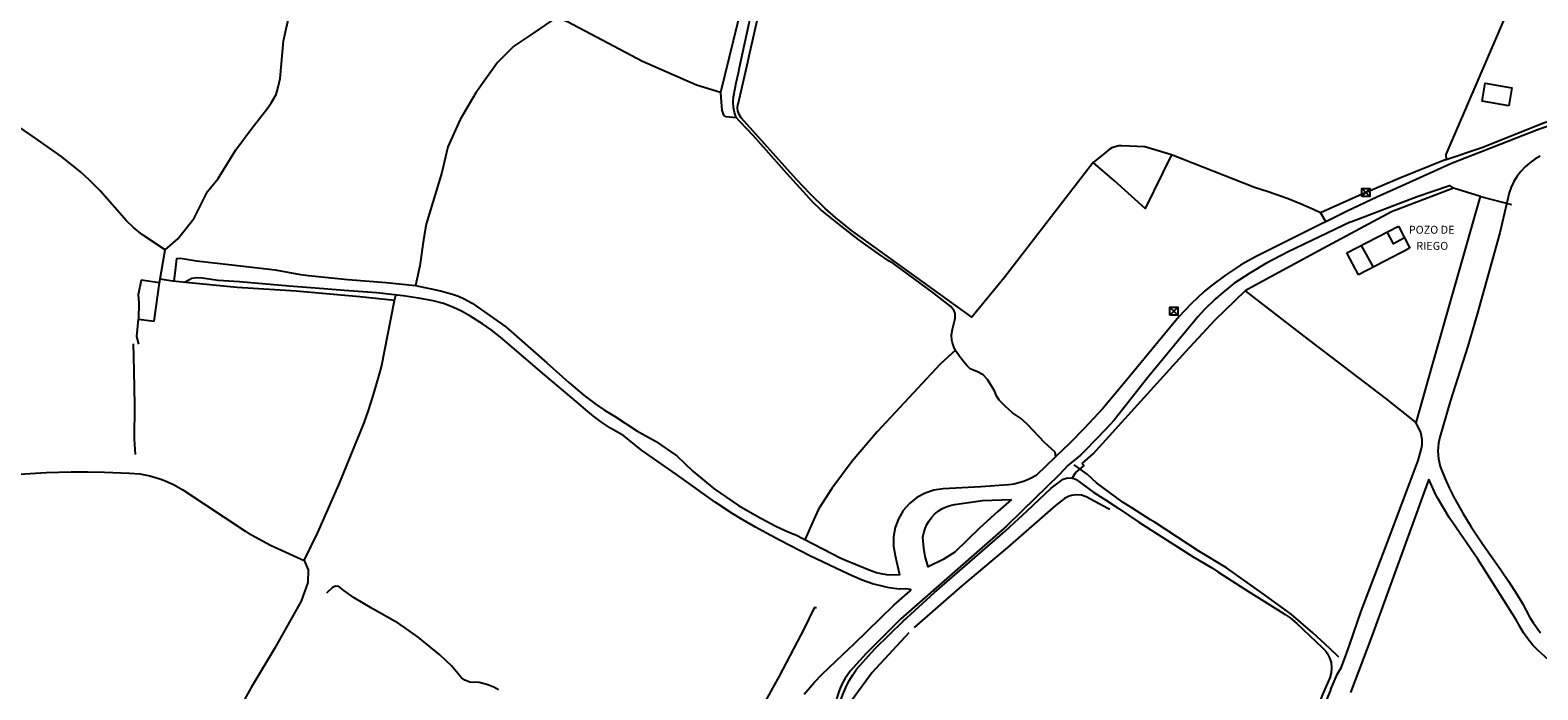
# Model space of a CAD drawing. Extents: x 704814 to 720937, y 4362420 to 4369915.
# Drawn here: x 709164 to 709449, y 4364879 to 4365004 of the extents above; entities that cross this region are included whole.
import ezdxf

# ---------------------------------------------------------------- set-up
doc = ezdxf.new("R2010")
doc.units = 0
doc.header["$MEASUREMENT"] = 0
doc.layers.get('0').update_dxf_attribs({"linetype": 'CONTINUOUS'})
for name, color, linetype in [('BARRANCOS', 5, 'CONTINUOUS'), ('CAMINOS', 7, 'CONTINUOUS'), ('CARRETERAS', 7, 'CONTINUOUS'), ('CONSTRUCCIONES_AUXILIARES', 7, 'CONTINUOUS'), ('EDIFICIOS', 1, 'CONTINUOUS'), ('LÍMITE_DE_PARCELA_RÚSTICA', 3, 'CONTINUOUS'), ('LÍNEA_INTERIOR_DE_EDIFICAC', 7, 'CONTINUOUS'), ('TEXTO_DE_INFORMACIÓN_URBAN', 7, 'CONTINUOUS'), ('VALLA_O_MURO', 3, 'CONTINUOUS')]:
    doc.layers.add(name, color=color, linetype=linetype)
doc.styles.add('CENTURY', font='txt')

# ---------------------------------------------------------------- blocks, each defined once
blk = doc.blocks.new('483')
at = {"color": 0, "linetype": 'BYBLOCK', "flags": 128}
for points in [[(-0.38, -0.38), (-0.38, 0.38), (0.38, 0.38), (0.38, -0.38), (-0.38, -0.38)], [(-0.38, 0.38), (0.38, -0.38)], [(-0.38, -0.38), (0.38, 0.38)]]:
    blk.add_lwpolyline(points, dxfattribs=at)

msp = doc.modelspace()

# ---------------------------------------------------------------- linework, layer by layer
at = {"layer": 'BARRANCOS', "flags": 128}
for points in [[(709297.55, 4364987.08), (709297.24, 4364988.02), (709297.04, 4364989), (709296.97, 4364989.99), (709297.02, 4364990.98), (709297.36, 4364992.66), (709297.57, 4364993.63), (709297.98, 4364995.56), (709298.19, 4364996.53), (709302.22, 4365015.15), (709303.61, 4365021.04), (709304.11, 4365022.97), (709305.41, 4365027.78), (709306.99, 4365034.39), (709308.71, 4365039.78)], [(709339.08, 4364943.04), (709338.85, 4364943.44), (709338.49, 4364944.39), (709338.39, 4364944.89), (709338.34, 4364945.89), (709338.5, 4364947.02), (709339.03, 4364948.99), (709339.02, 4364949.97), (709338.84, 4364950.48), (709338.19, 4364951.26), (709334.79, 4364953.93), (709329.06, 4364958.17), (709327.38, 4364959.37), (709326.52, 4364959.88), (709324.53, 4364961.23), (709320.8, 4364963.92), (709317.63, 4364966.36), (709313.53, 4364969.68), (709312.07, 4364971.03), (709307.15, 4364976.47), (709300.74, 4364983.65), (709298.21, 4364986.31), (709297.55, 4364987.08)], [(709351.4, 4364930.11), (709349.91, 4364931.12), (709348.5, 4364932.42), (709347.36, 4364933.54), (709346.88, 4364934.39), (709346.5, 4364935.3), (709346.18, 4364935.85), (709345.12, 4364937.49), (709344.35, 4364938.35), (709343.24, 4364938.91), (709341.86, 4364939.48), (709341.21, 4364940.09), (709340.36, 4364941.2), (709339.78, 4364941.97), (709339.23, 4364942.77), (709339.08, 4364943.04)], [(709357.89, 4364923.75), (709356.04, 4364925.49), (709352.65, 4364928.99), (709351.4, 4364930.11)], [(709372.49, 4364913.15), (709370.87, 4364914.2), (709365.83, 4364917.9), (709364, 4364919.53), (709361.59, 4364921.33)], [(709411.7, 4364884.86), (709409.96, 4364886.57), (709406.76, 4364889.46), (709402.67, 4364893.03), (709397.63, 4364896.67), (709390.4, 4364901.81), (709385.18, 4364904.93), (709376.91, 4364910.36), (709376.02, 4364910.88), (709372.49, 4364913.15)]]:
    msp.add_lwpolyline(points, dxfattribs=at)
at = {"layer": 'CAMINOS'}
for p, q in [((709430.05, 4364915.63), (709428.73, 4364918.57)), ((709349.7, 4364914.76), (709347.14, 4364912.47)), ((709430.6, 4364914.71), (709430.05, 4364915.63))]:
    msp.add_line(p, q, dxfattribs=at)
at = {"layer": 'CAMINOS', "flags": 128}
for points in [[(709468.65, 4364989.57), (709467.95, 4364988.34), (709467.05, 4364987.07), (709466.29, 4364986.6), (709465.16, 4364986.19), (709463.97, 4364986.05), (709460.3, 4364986.3), (709459.31, 4364986.35), (709456.33, 4364986.29), (709453.37, 4364985.87), (709451.44, 4364985.41), (709449.54, 4364984.79), (709440.82, 4364981.38), (709433.03, 4364978.37), (709424.42, 4364974.43), (709418.92, 4364972.01), (709413.28, 4364969.33)], [(709449.84, 4364979.76), (709448.83, 4364979.17), (709447.88, 4364978.49), (709447, 4364977.72), (709446.2, 4364976.87), (709445.49, 4364975.94), (709444.87, 4364974.94), (709444.36, 4364973.89), (709443.95, 4364972.8), (709442.21, 4364965.26), (709437.93, 4364949.86), (709436.13, 4364943.76), (709432.82, 4364933.27), (709430.85, 4364926.55), (709430.58, 4364925.38), (709430.46, 4364923.9), (709430.58, 4364922.42), (709430.93, 4364920.97), (709431.85, 4364918.65), (709432.66, 4364916.83), (709433.69, 4364914.79)], [(709413.98, 4364967.32), (709426.57, 4364972.1), (709432.7, 4364974.23), (709433.45, 4364973.69), (709433.45, 4364973.69)], [(709413.28, 4364969.33), (709404.37, 4364964.91), (709396.06, 4364960.73), (709394.56, 4364959.93), (709393.08, 4364959.09), (709390.23, 4364957.24), (709387.51, 4364955.2), (709386.21, 4364954.11), (709383.72, 4364951.79), (709381.41, 4364949.3), (709376.3, 4364943.17), (709371.25, 4364937.03), (709366.98, 4364931.96), (709363.45, 4364928.17), (709360.73, 4364925.4), (709358.06, 4364922.84)], [(709413.98, 4364967.32), (709402.1, 4364961.62), (709397.88, 4364959.42), (709394.82, 4364957.59), (709391.84, 4364955.62), (709389.65, 4364953.9), (709388.25, 4364952.68), (709386.26, 4364950.73), (709385.01, 4364949.36), (709384.4, 4364948.65), (709381.4, 4364944.97), (709375.49, 4364937.79), (709369.16, 4364929.73), (709368.35, 4364928.89), (709367.59, 4364928.03), (709363.7, 4364924.06), (709362.75, 4364923.16), (709360.35, 4364921.18), (709358.77, 4364919.49), (709351.73, 4364912.6)], [(709191.1, 4364956.06), (709191.41, 4364958.65), (709191.58, 4364960.35), (709192.3, 4364960.41), (709195.3, 4364959.95), (709202.02, 4364959.17), (709210.23, 4364958.21), (709215.04, 4364957.35), (709216.54, 4364957.18), (709223.98, 4364956.4), (709231.21, 4364955.84), (709236.79, 4364955.24)], [(709298.39, 4364911.17), (709296.89, 4364912.05), (709293.55, 4364914.26), (709286.26, 4364919.48), (709279.63, 4364924.1), (709276.23, 4364926.81), (709273.72, 4364928.27), (709272.05, 4364929.38), (709270.52, 4364930.5), (709269.04, 4364931.7), (709267.59, 4364933), (709261.24, 4364938.34), (709252.89, 4364945.49), (709251.12, 4364946.88), (709249.48, 4364948.01), (709247.29, 4364949.4), (709245.62, 4364950.35), (709243.88, 4364951.17), (709242.08, 4364951.84), (709240.16, 4364952.39), (709237.39, 4364952.87), (709234.43, 4364953.28), (709229.49, 4364953.85), (709223.31, 4364954.32), (709219.43, 4364954.62), (709212.86, 4364955.12), (709203.44, 4364955.95), (709199.42, 4364956.24), (709196.37, 4364956.66), (709195.37, 4364956.7), (709194.4, 4364956.56), (709193.01, 4364955.83)], [(709236.79, 4364955.24), (709241.56, 4364954.25), (709242.69, 4364953.96), (709243.82, 4364953.64), (709244.92, 4364953.24), (709246, 4364952.76), (709247.54, 4364951.92), (709253.89, 4364947.45), (709261.67, 4364940.59), (709265.81, 4364936.89), (709268.74, 4364934.45), (709271.04, 4364932.75), (709272.62, 4364931.67), (709274.52, 4364930.55), (709278.74, 4364927.73), (709282.26, 4364925.8), (709285.1, 4364923.84), (709286.27, 4364922.99), (709289.35, 4364920.08), (709293.39, 4364916.74), (709297.98, 4364913.63), (709302.09, 4364911.27)], [(709426.36, 4364921.13), (709426.72, 4364922.1), (709427.39, 4364924.38), (709427.49, 4364925.06), (709427.51, 4364926.09), (709427.27, 4364927.45), (709426.35, 4364929.27)], [(709358.06, 4364922.84), (709354.4, 4364919.31), (709353.32, 4364918.72), (709352.19, 4364918.23), (709350.22, 4364917.67), (709349.16, 4364917.54), (709343.89, 4364917.16), (709336.78, 4364916.73), (709335.01, 4364916.49), (709333.32, 4364915.94), (709331.75, 4364915.09), (709330.36, 4364913.98), (709329.19, 4364912.64), (709328.8, 4364911.98)], [(709335.36, 4364912.16), (709335.82, 4364912.53), (709336.53, 4364912.99), (709337.29, 4364913.35), (709338.09, 4364913.62), (709338.91, 4364913.8), (709344.2, 4364914.53), (709349.7, 4364914.76)], [(709451.5, 4364884.33), (709449.39, 4364886.21), (709448.42, 4364887.24), (709447.53, 4364888.34), (709446.71, 4364889.5), (709445.97, 4364890.7), (709445.31, 4364891.95), (709438.06, 4364903.46), (709432.63, 4364911.31), (709430.6, 4364914.71)], [(709433.69, 4364914.79), (709433.72, 4364914.74), (709435.21, 4364912.13), (709436.79, 4364909.58), (709438.95, 4364906.33), (709442.41, 4364901.44), (709443.85, 4364899.3), (709445.45, 4364896.78), (709446.47, 4364895.06), (709447.91, 4364892.38), (709448.58, 4364891.31), (709449.93, 4364889.5)], [(709310.44, 4364877.89), (709312.39, 4364880.17), (709313.77, 4364881.6), (709317.74, 4364885.36), (709319.92, 4364887.42), (709327.39, 4364894.75), (709330.43, 4364897.35), (709330.6, 4364897.7), (709329.61, 4364897.79), (709328.5, 4364897.78), (709326.52, 4364898.03), (709325.43, 4364898.24), (709323.39, 4364898.76), (709321.41, 4364899.46), (709319.53, 4364900.31), (709317.64, 4364901.19), (709311.52, 4364904.1), (709305.89, 4364906.96), (709303.26, 4364908.38), (709301.23, 4364909.5), (709298.39, 4364911.17)], [(709302.09, 4364911.27), (709302.22, 4364911.19), (709305.06, 4364909.69), (709306.8, 4364908.87), (709308.57, 4364908.11)], [(709328.8, 4364911.98), (709328.27, 4364911.1), (709327.65, 4364909.43), (709327.34, 4364907.68), (709327.34, 4364905.89), (709327.66, 4364904.14), (709328.49, 4364900.45), (709327.3, 4364900.43), (709326.1, 4364900.48), (709325.32, 4364900.58), (709324.15, 4364900.85), (709323.03, 4364901.24), (709318.15, 4364903.24), (709317.23, 4364903.66), (709310.52, 4364907.11)], [(709351.73, 4364912.6), (709348.74, 4364909.67), (709328.72, 4364892.17), (709322.15, 4364885.58), (709319.11, 4364882.2), (709318.13, 4364880.78), (709317.58, 4364879.77), (709317.11, 4364878.72), (709316.56, 4364876.97)], [(709347.14, 4364912.47), (709343.67, 4364909.37), (709338.97, 4364904.75), (709336.73, 4364903.38), (709333.94, 4364901.96), (709333.36, 4364903.97), (709333.08, 4364905.52), (709332.93, 4364907.6), (709333.08, 4364908.43), (709333.32, 4364909.23), (709333.66, 4364910), (709334.08, 4364910.73), (709334.59, 4364911.4), (709335.17, 4364912), (709335.36, 4364912.16)], [(709310.52, 4364907.11), (709308.57, 4364908.11)]]:
    msp.add_lwpolyline(points, dxfattribs=at)
at = {"layer": 'CARRETERAS'}
for p, q in [((709423.88, 4364914.53), (709426.36, 4364921.13)), ((709428.73, 4364918.57), (709427.31, 4364914.62))]:
    msp.add_line(p, q, dxfattribs=at)
at = {"layer": 'CARRETERAS', "flags": 128}
for points in [[(709352.65, 4364912.62), (709357.24, 4364916.91), (709359.48, 4364918.6), (709360.29, 4364918.85), (709361.17, 4364918.8)], [(709361.17, 4364918.8), (709361.41, 4364918.76), (709361.93, 4364918.53), (709365.31, 4364916.04), (709367.53, 4364914.68), (709369.91, 4364913.08)], [(709410.16, 4364878.83), (709411.48, 4364881.74), (709412.16, 4364882.84), (709412.84, 4364884.67), (709413.71, 4364887.17), (709415.95, 4364893.57), (709420.92, 4364906.66), (709423.88, 4364914.53)], [(709427.31, 4364914.62), (709426.42, 4364912.16), (709417.94, 4364888.86), (709413.92, 4364878.2)], [(709329.86, 4364892.31), (709335.1, 4364897.1), (709348.52, 4364908.76), (709352.65, 4364912.62)], [(709369.91, 4364913.08), (709373.84, 4364910.45), (709384.13, 4364903.91), (709387.8, 4364901.75), (709388.79, 4364901.06), (709394.62, 4364897.3), (709400.18, 4364893.86), (709401.57, 4364892.96), (709402.46, 4364892.31), (709403.74, 4364891.26), (709408.54, 4364886.72), (709409.22, 4364886.03), (709409.51, 4364885.64), (709409.96, 4364884.78), (709410.24, 4364883.85), (709410.34, 4364882.88), (709410.24, 4364881.92), (709409.99, 4364880.94), (709408.63, 4364877.79), (709401.37, 4364858.92), (709395.83, 4364844.92), (709390.66, 4364831.46)], [(709410.16, 4364878.83), (709400.7, 4364855.54), (709395.74, 4364842.3), (709395.32, 4364841.37), (709391.53, 4364831.98), (709391.18, 4364831.01), (709386.57, 4364819.7), (709386.25, 4364818.73), (709381.77, 4364807.76), (709379.13, 4364800.99), (709376.31, 4364793.9), (709370.17, 4364779.12), (709365.96, 4364769.77), (709365.27, 4364767.74), (709362.77, 4364761.3), (709362.33, 4364760.11), (709361.36, 4364755.96)]]:
    msp.add_lwpolyline(points, dxfattribs=at)
at = {"layer": 'CONSTRUCCIONES_AUXILIARES'}
for p, q in [((709184.82, 4364956.29), (709184.28, 4364953.51)), ((709188.3, 4364955.76), (709184.82, 4364956.29)), ((709187.26, 4364948.52), (709188.3, 4364955.76)), ((709184.28, 4364953.51), (709184.37, 4364952.02)), ((709184.37, 4364952.02), (709184.34, 4364948.87)), ((709184.34, 4364948.87), (709187.26, 4364948.52))]:
    msp.add_line(p, q, dxfattribs=at)
at = {"layer": 'EDIFICIOS', "linetype": 'CONTINUOUS'}
for p, q in [((709413.25, 4364961.46), (709422.98, 4364966.5)), ((709422.98, 4364966.5), (709425.14, 4364962.34)), ((709425.14, 4364962.34), (709415.41, 4364957.29)), ((709415.41, 4364957.29), (709413.25, 4364961.46))]:
    msp.add_line(p, q, dxfattribs=at)
at = {"layer": 'EDIFICIOS', "linetype": 'CONTINUOUS', "flags": 128}
msp.add_lwpolyline([(709443.92, 4364989.31), (709438.87, 4364990.17), (709439.45, 4364993.57), (709444.49, 4364992.7), (709443.92, 4364989.31)], dxfattribs=at)
at = {"layer": 'LÍMITE_DE_PARCELA_RÚSTICA'}
for p, q in [((709408.26, 4364969.02), (709409.25, 4364967.33)), ((709232.82, 4364952.42), (709233.1, 4364953.43)), ((709357.89, 4364923.75), (709358.06, 4364922.84))]:
    msp.add_line(p, q, dxfattribs=at)
at = {"layer": 'LÍMITE_DE_PARCELA_RÚSTICA', "flags": 128}
for points in [[(709189.35, 4364962.02), (709191.8, 4364964.07), (709194.85, 4364968.04), (709197.4, 4364973.04), (709199.39, 4364975.52), (709202.77, 4364980.98), (709205.85, 4364985.12), (709208.66, 4364988.68), (709209.39, 4364989.72), (709210.4, 4364991.41), (709210.8, 4364992.83), (709211.16, 4364994.44), (709211.79, 4365001.57), (709213.02, 4365006.98), (709213.94, 4365009.06), (709214.48, 4365009.92), (709215.14, 4365011.54), (709214.93, 4365013.49)], [(709263.47, 4365006.04), (709259.19, 4365003.14), (709255.45, 4365000.58), (709252.36, 4364997.48), (709248.2, 4364991.76), (709245.25, 4364986.67), (709242.91, 4364981.53), (709241.77, 4364976.67), (709238.79, 4364966.86), (709238.29, 4364963.9), (709237.63, 4364959), (709236.79, 4364955.24)], [(709294.56, 4364991.79), (709294.69, 4364989.95), (709294.82, 4364988.45), (709295.15, 4364987.52), (709295.58, 4364987.29), (709297.55, 4364987.08)], [(709339.08, 4364943.04), (709336.21, 4364940.37), (709324.24, 4364927.53), (709319.53, 4364922.02), (709315.67, 4364916.84), (709313.14, 4364912.93), (709312.52, 4364911.55)], [(709312.52, 4364911.55), (709310.52, 4364907.11)], [(709215.7, 4364903.21), (709216.45, 4364901.4), (709216.41, 4364898.99), (709215.11, 4364895.49), (709210.05, 4364886.42), (709205.66, 4364879.11), (709200.06, 4364869.01), (709190.3, 4364854.36), (709186.47, 4364847.13), (709184.19, 4364841.98), (709183.59, 4364839.54)]]:
    msp.add_lwpolyline(points, dxfattribs=at)
at = {"layer": 'LÍNEA_INTERIOR_DE_EDIFICAC', "flags": 128}
for points in [[(709424.14, 4364964.26), (709422.04, 4364963.15), (709420.85, 4364965.4)], [(709415.94, 4364962.85), (709418.19, 4364958.73)]]:
    msp.add_lwpolyline(points, dxfattribs=at)
at = {"layer": 'VALLA_O_MURO'}
for p, q in [((709443.9, 4365007.77), (709431.96, 4364980.06)), ((709431.96, 4364980.06), (709432.02, 4364979.14)), ((709438.52, 4364972.09), (709444.43, 4364970.61)), ((709188.3, 4364955.76), (709189.35, 4364962.02))]:
    msp.add_line(p, q, dxfattribs=at)
at = {"layer": 'VALLA_O_MURO', "flags": 128}
for points in [[(709317.89, 4365058.24), (709310.34, 4365041.16), (709309.45, 4365038.62), (709308.93, 4365036.91), (709308.26, 4365034.31), (709307.71, 4365031.68), (709302.96, 4365012.61), (709302.84, 4365011.55), (709299.91, 4364998.69), (709299.69, 4364997.5), (709297.85, 4364989.56)], [(709307.18, 4365040.38), (709306, 4365037.39), (709304.57, 4365032.53), (709301.85, 4365021.37), (709298.64, 4365008.28), (709294.56, 4364991.79)], [(709294.56, 4364991.79), (709290.05, 4364993.17), (709279.77, 4364997.66), (709265.57, 4365005.19), (709263.47, 4365006.04)], [(709431.82, 4364979.07), (709439, 4364981.48), (709450.45, 4364986.04), (709452.86, 4364986.81), (709454.69, 4364987.28), (709458.68, 4364987.39), (709464.91, 4364986.74), (709466.98, 4364989.96), (709460.63, 4364995.35)], [(709189.35, 4364962.02), (709185.11, 4364964.83), (709183.35, 4364966.23), (709182.08, 4364967.51), (709177.08, 4364973.18), (709174.98, 4364975.28), (709173.33, 4364976.78), (709169.79, 4364979.6), (709164.7, 4364983.22), (709157.73, 4364987.99)], [(709431.82, 4364979.07), (709423.24, 4364975.59), (709415.53, 4364972.29), (709408.26, 4364969.02), (709407.04, 4364969.59), (709404.58, 4364970.67), (709402.09, 4364971.67), (709400.83, 4364972.14), (709398.29, 4364973.02), (709395.72, 4364973.82), (709380, 4364980.02), (709374.96, 4364981.53), (709370.57, 4364981.72), (709369.94, 4364981.69), (709369.31, 4364981.55), (709368.72, 4364981.32), (709368.17, 4364981), (709367.45, 4364980.37), (709365.17, 4364978.58), (709348.32, 4364956.72), (709342.16, 4364949.28), (709319.39, 4364965.68), (709316.38, 4364968.13), (709314.43, 4364969.85), (709311.62, 4364972.54), (709308.94, 4364975.36), (709298.51, 4364987.01), (709298.09, 4364987.62), (709297.84, 4364988.33), (709297.78, 4364988.82), (709297.85, 4364989.56)], [(709380, 4364980.02), (709375, 4364969.84), (709369.19, 4364975.11), (709365.17, 4364978.58)], [(709393.98, 4364954.27), (709405.09, 4364945.64), (709420.47, 4364933.9), (709426.35, 4364929.27), (709429.42, 4364940.24), (709438.52, 4364972.09), (709433.45, 4364973.69), (709421.71, 4364969.23), (709407.94, 4364961.82), (709395.81, 4364955.25)], [(709218.52, 4364909.03), (709222.48, 4364917.98), (709227.09, 4364929.27), (709227.87, 4364931.62), (709228.62, 4364933.97), (709229.33, 4364936.33), (709230.02, 4364938.7), (709230.35, 4364939.89), (709232.82, 4364952.42), (709226.22, 4364953.13), (709214.17, 4364954.18), (709203, 4364954.88), (709193.3, 4364955.8), (709190.78, 4364956.1), (709188.42, 4364956.49)], [(709363.1, 4364921.58), (709365.15, 4364923.37), (709382.72, 4364942.77), (709388.3, 4364948.78), (709393.98, 4364954.27)], [(709395.81, 4364955.25), (709393.98, 4364954.27)], [(709184.36, 4364944.13), (709183.99, 4364945.58), (709184.34, 4364948.87)], [(709183.73, 4364923.25), (709183.55, 4364926.18), (709183.63, 4364932.58), (709183.47, 4364939.01), (709183.42, 4364941.84), (709183.35, 4364944.21)], [(709143.4, 4364918.92), (709147.76, 4364919.06), (709148.8, 4364919.11), (709159.77, 4364919.4), (709166.85, 4364919.83), (709171.57, 4364919.97), (709174.73, 4364919.98), (709177.88, 4364919.93), (709182.6, 4364919.74), (709184.55, 4364919.57), (709186.48, 4364919.22), (709188.36, 4364918.68), (709189.27, 4364918.34), (709191.05, 4364917.53), (709192.74, 4364916.55), (709204.67, 4364908.66)], [(709361.17, 4364918.8), (709361.9, 4364919.84), (709363.37, 4364921.1), (709363.1, 4364921.58)], [(709367.93, 4364913.03), (709363.86, 4364915.26), (709362.95, 4364915.56), (709362, 4364915.65), (709361.05, 4364915.52), (709360.59, 4364915.37), (709359.74, 4364914.93), (709358.03, 4364913.61), (709357.03, 4364912.74)], [(709357.03, 4364912.74), (709348.92, 4364905.64), (709340.23, 4364898.33), (709331.26, 4364890.48)], [(709368.32, 4364912.82), (709367.93, 4364913.03)], [(709204.67, 4364908.66), (709205.01, 4364908.43), (709209.34, 4364906.06), (709215.7, 4364903.21)], [(709215.7, 4364903.21), (709218.23, 4364908.38), (709218.52, 4364909.03)], [(709252.5, 4364878.69), (709251.62, 4364879.17), (709250.32, 4364879.7), (709248.85, 4364880.06), (709247.07, 4364880.17), (709246.13, 4364880.53), (709245.54, 4364880.96), (709243.6, 4364883.25), (709241.43, 4364885.32), (709237.33, 4364888.65), (709234.74, 4364890.52), (709233.91, 4364891.06), (709233.24, 4364891.48), (709232.97, 4364891.63), (709228.61, 4364894.08), (709225.17, 4364896.12), (709223.2, 4364897.51), (709222.26, 4364898.26), (709221.62, 4364898.33), (709221.1, 4364898.05), (709219.92, 4364897)], [(709312.77, 4364894.23), (709312.33, 4364894.22), (709310.41, 4364890.34), (709305.71, 4364881.3), (709302.48, 4364875.5), (709298.66, 4364869.42), (709296.14, 4364865.7), (709290.91, 4364859.64)], [(709315.74, 4364869.71), (709317.07, 4364875.89), (709317.74, 4364877.84), (709318.29, 4364879.11), (709318.91, 4364880.33), (709319.61, 4364881.52), (709320.38, 4364882.66), (709323.78, 4364886.43), (709329.26, 4364891.76)], [(709329.26, 4364891.76), (709329.77, 4364892.23)], [(709329.77, 4364892.23), (709329.86, 4364892.31)], [(709330.25, 4364889.49), (709323.31, 4364881.96), (709319.49, 4364876.83), (709318.61, 4364874.88), (709317.78, 4364872.91), (709316.99, 4364870.93), (709316.49, 4364869.59)]]:
    msp.add_lwpolyline(points, dxfattribs=at)

# ---------------------------------------------------------------- block references
at = {"layer": 'VALLA_O_MURO', "xscale": 2, "yscale": 2, "zscale": 2}
for p in [(709416.83, 4364972.86), (709380.46, 4364950.38)]:
    msp.add_blockref('483', p, dxfattribs=at)

# ---------------------------------------------------------------- texts
at = {"layer": 'TEXTO_DE_INFORMACIÓN_URBAN', "linetype": 'CONTINUOUS', "style": 'CENTURY'}
for s, p in [('POZO DE', (709424.97, 4364965.07)), ('RIEGO', (709426.39, 4364962.02))]:
    msp.add_text(s, height=1.5, dxfattribs=at).set_placement(p)

doc.saveas('drawing.dxf')
